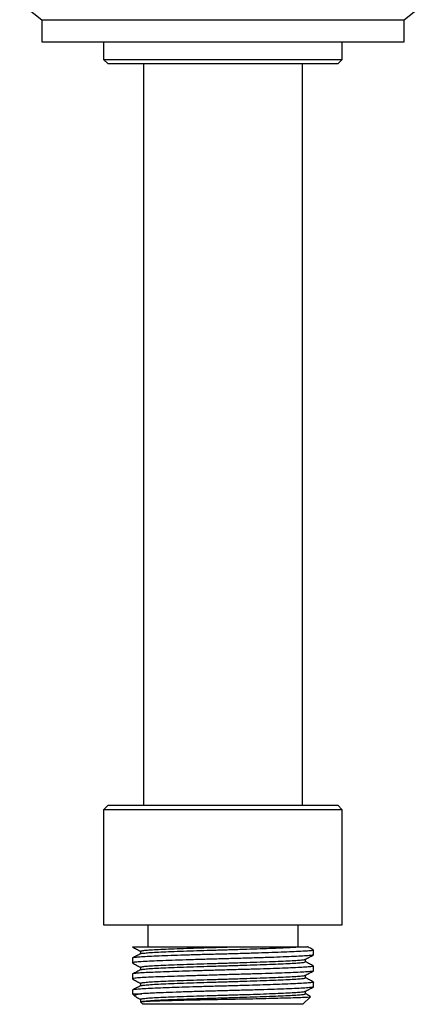
# Model space of a CAD drawing. Units: millimetres. Extents: x 4 to 1496, y 5 to 1495.
# Drawn here: x 218 to 264, y 670 to 781 of the extents above; entities that cross this region are included whole.
import ezdxf

# ---------------------------------------------------------------- set-up
doc = ezdxf.new("R2010")
doc.units = ezdxf.units.MM

msp = doc.modelspace()

# ---------------------------------------------------------------- linework, layer by layer
at = {"color": 7, "linetype": 'Continuous', "lineweight": 25}
for p, q in [((218.49, 783.2), (220.99, 781.2)), ((261.99, 781.2), (264.49, 783.2)), ((220.99, 781.2), (220.99, 778.7)), ((220.99, 781.2), (261.99, 781.2)), ((261.99, 778.7), (261.99, 781.2)), ((220.99, 778.7), (261.99, 778.7)), ((227.99, 778.7), (227.99, 776.7)), ((254.99, 776.7), (254.99, 778.7)), ((227.99, 776.7), (228.49, 776.2)), ((227.99, 776.7), (254.99, 776.7)), ((254.49, 776.2), (228.49, 776.2)), ((232.49, 776.2), (232.49, 692.4)), ((250.49, 692.4), (250.49, 776.2)), ((254.49, 776.2), (254.99, 776.7)), ((228.49, 692.4), (227.99, 691.9)), ((228.49, 692.4), (241.49, 692.4)), ((241.49, 692.4), (254.49, 692.4)), ((254.99, 691.9), (254.49, 692.4)), ((227.99, 691.9), (227.99, 678.9)), ((241.49, 691.9), (227.99, 691.9)), ((254.99, 691.9), (241.49, 691.9)), ((254.99, 678.9), (254.99, 691.9)), ((227.99, 678.9), (254.99, 678.9)), ((232.99, 678.9), (232.99, 676.4)), ((249.99, 676.4), (249.99, 678.9)), ((231.24, 676.4), (231.24, 676.4)), ((231.24, 676.4), (231.25, 676.4)), ((251.74, 675.49), (251.74, 676.03)), ((231.24, 675.12), (231.24, 674.59)), ((251.74, 673.68), (251.74, 674.22)), ((231.24, 673.31), (231.24, 672.78)), ((251.74, 671.87), (251.74, 672.41)), ((231.24, 671.5), (231.24, 671.1)), ((250.81, 671.08), (250.81, 671.38)), ((231.24, 671.1), (231.53, 670.81)), ((231.24, 671.1), (232.31, 671.1)), ((232.18, 670.48), (232.18, 670.18)), ((232.18, 670.17), (232.44, 669.9)), ((250.54, 669.9), (251.4, 670.75)), ((241.49, 669.9), (232.44, 669.9)), ((250.54, 669.9), (241.49, 669.9))]:
    msp.add_line(p, q, dxfattribs=at)
for points, knots in [([(231.24, 676.4), (231.28, 676.4), (231.34, 676.4), (231.6, 676.4), (232.11, 676.4), (232.96, 676.4), (234.05, 676.4), (235.34, 676.4), (236.78, 676.4), (238.33, 676.4), (239.95, 676.4), (241.41, 676.4), (242.3, 676.4), (242.66, 676.4)], [0, 0, 0, 0, 0.060425, 0.120851, 0.225203, 0.329555, 0.432553, 0.535532, 0.635746, 0.735959, 0.835431, 0.934897, 1, 1, 1, 1]), ([(231.26, 676.38), (231.41, 676.3), (231.72, 676.14), (232.03, 675.98), (232.18, 675.9)], [0, 0, 0, 0, 0.509356, 1, 1, 1, 1]), ([(232.19, 675.63), (232.04, 675.54), (231.73, 675.38), (231.41, 675.22), (231.26, 675.14)], [0, 0, 0, 0, 0.49997, 1, 1, 1, 1]), ([(251.74, 676.03), (251.71, 676.01), (251.67, 675.98), (251.25, 675.93), (250.56, 675.89), (249.61, 675.84), (248.43, 675.79), (247.05, 675.74), (245.51, 675.69), (243.87, 675.64), (242.15, 675.59), (240.42, 675.55), (238.7, 675.5), (237.09, 675.45), (235.58, 675.4), (234.25, 675.35), (233.12, 675.3), (232.23, 675.26), (231.61, 675.21), (231.28, 675.16), (231.28, 675.13), (231.27, 675.12)], [0, 0, 0, 0, 0.049642, 0.104124, 0.15707, 0.211551, 0.264497, 0.318979, 0.371925, 0.426407, 0.479354, 0.533835, 0.586782, 0.641265, 0.694211, 0.748692, 0.801639, 0.856122, 0.909068, 0.963549, 1, 1, 1, 1]), ([(232.19, 675.91), (232.18, 675.91), (232.14, 675.93), (232.31, 675.96), (232.74, 676.02), (233.47, 676.07), (234.43, 676.12), (235.62, 676.17), (237, 676.22), (238.51, 676.27), (240.11, 676.32), (241.51, 676.36), (242.36, 676.39), (242.66, 676.4)], [0, 0, 0, 0, 0.007196, 0.110709, 0.215384, 0.31959, 0.42245, 0.526667, 0.631339, 0.734836, 0.838095, 0.942712, 1, 1, 1, 1]), ([(232.18, 675.91), (232.18, 675.86), (232.18, 675.76), (232.18, 675.67), (232.18, 675.62)], [0, 0, 0, 0, 0.515144, 1, 1, 1, 1]), ([(232.2, 675.63), (232.2, 675.63), (232.2, 675.64), (232.36, 675.67), (232.74, 675.71), (233.47, 675.77), (234.43, 675.82), (235.62, 675.87), (237, 675.92), (238.51, 675.97), (240.11, 676.02), (241.75, 676.07), (243.39, 676.12), (244.97, 676.17), (246.44, 676.22), (247.76, 676.27), (248.88, 676.32), (249.64, 676.37), (249.98, 676.39), (250.09, 676.4)], [0, 0, 0, 0, 0.005313, 0.048417, 0.114428, 0.180144, 0.24501, 0.310732, 0.376742, 0.44201, 0.507128, 0.573102, 0.638914, 0.7038, 0.769411, 0.835441, 0.900861, 0.965854, 1, 1, 1, 1]), ([(242.66, 676.4), (242.86, 676.4), (243.46, 676.4), (244.44, 676.4), (245.68, 676.4), (246.94, 676.4), (248.14, 676.4), (249.15, 676.4), (249.76, 676.4), (250.03, 676.4), (250.09, 676.4)], [0, 0, 0, 0, 0.061755, 0.186534, 0.311313, 0.471757, 0.6322, 0.792643, 0.953087, 1, 1, 1, 1]), ([(250.09, 676.4), (250.28, 676.4), (250.65, 676.4), (250.94, 676.4), (251.07, 676.4), (251.04, 676.4), (251.03, 676.4)], [0, 0, 0, 0, 0.318338, 0.643704, 0.962036, 1, 1, 1, 1]), ([(251.73, 676.04), (251.57, 676.13), (251.34, 676.25), (251.11, 676.37), (251.04, 676.4)], [0, 0, 0, 0, 0.6755, 1, 1, 1, 1]), ([(231.26, 674.57), (231.41, 674.49), (231.72, 674.33), (232.03, 674.17), (232.18, 674.09)], [0, 0, 0, 0, 0.509112, 1, 1, 1, 1]), ([(251.7, 675.48), (251.67, 675.46), (251.6, 675.44), (251.13, 675.39), (250.35, 675.34), (249.29, 675.29), (247.99, 675.24), (246.48, 675.18), (244.83, 675.13), (243.07, 675.08), (241.26, 675.03), (239.45, 674.98), (237.72, 674.93), (236.09, 674.88), (234.64, 674.83), (233.4, 674.78), (232.4, 674.73), (231.7, 674.68), (231.3, 674.63), (231.28, 674.6), (231.27, 674.59)], [0, 0, 0, 0, 0.04192, 0.099406, 0.156658, 0.213153, 0.270373, 0.327868, 0.384741, 0.441428, 0.498878, 0.556211, 0.612732, 0.669851, 0.727361, 0.784364, 0.84095, 0.898349, 0.955747, 1, 1, 1, 1]), ([(232.19, 674.1), (232.18, 674.1), (232.14, 674.12), (232.31, 674.15), (232.74, 674.21), (233.47, 674.26), (234.43, 674.31), (235.62, 674.36), (237, 674.41), (238.51, 674.46), (240.11, 674.51), (241.75, 674.56), (243.39, 674.61), (244.97, 674.66), (246.44, 674.71), (247.76, 674.77), (248.88, 674.82), (249.78, 674.87), (250.41, 674.92), (250.74, 674.96), (250.76, 674.98), (250.76, 674.99)], [0, 0, 0, 0, 0.003958, 0.060899, 0.118479, 0.175802, 0.232383, 0.289711, 0.34729, 0.404222, 0.461023, 0.518571, 0.575977, 0.632576, 0.689807, 0.747404, 0.804468, 0.86116, 0.91866, 0.976135, 1, 1, 1, 1]), ([(232.2, 673.82), (232.2, 673.82), (232.21, 673.83), (232.36, 673.86), (232.74, 673.9), (233.47, 673.96), (234.43, 674.01), (235.62, 674.06), (237, 674.11), (238.51, 674.16), (240.11, 674.21), (241.75, 674.26), (243.39, 674.31), (244.97, 674.36), (246.44, 674.41), (247.76, 674.46), (248.88, 674.51), (249.78, 674.56), (250.41, 674.62), (250.77, 674.66), (250.78, 674.69), (250.78, 674.7)], [0, 0, 0, 0, 0.001428, 0.039144, 0.096903, 0.154404, 0.211163, 0.268669, 0.326427, 0.383537, 0.440516, 0.498243, 0.555828, 0.612603, 0.670013, 0.727789, 0.785032, 0.8419, 0.89958, 0.957233, 1, 1, 1, 1]), ([(250.8, 674.99), (250.95, 675.07), (251.26, 675.23), (251.57, 675.4), (251.73, 675.48)], [0, 0, 0, 0, 0.4994945, 1, 1, 1, 1]), ([(250.81, 674.7), (250.81, 674.75), (250.81, 674.85), (250.81, 674.95), (250.81, 675)], [0, 0, 0, 0, 0.512902, 1, 1, 1, 1]), ([(251.73, 674.23), (251.58, 674.31), (251.27, 674.47), (250.96, 674.63), (250.81, 674.71)], [0, 0, 0, 0, 0.506583, 1, 1, 1, 1]), ([(251.71, 674.22), (251.72, 674.21), (251.76, 674.19), (251.53, 674.16), (251.02, 674.11), (250.22, 674.06), (249.19, 674.01), (247.92, 673.96), (246.49, 673.91), (244.9, 673.86), (243.22, 673.82), (241.49, 673.77), (239.76, 673.72), (238.08, 673.67), (236.5, 673.62), (235.05, 673.57), (233.8, 673.52), (232.76, 673.48), (231.96, 673.43), (231.46, 673.38), (231.23, 673.34), (231.27, 673.32), (231.27, 673.31)], [0, 0, 0, 0, 0.017066, 0.070014, 0.124498, 0.177446, 0.231931, 0.284879, 0.339362, 0.392311, 0.446796, 0.499744, 0.554227, 0.607177, 0.661662, 0.71461, 0.769093, 0.822042, 0.876527, 0.929475, 0.983958, 1, 1, 1, 1]), ([(232.2, 673.82), (232.04, 673.74), (231.73, 673.57), (231.42, 673.41), (231.26, 673.33)], [0, 0, 0, 0, 0.499973, 1, 1, 1, 1]), ([(251.72, 673.67), (251.72, 673.67), (251.73, 673.65), (251.47, 673.61), (250.9, 673.56), (250, 673.51), (248.86, 673.46), (247.48, 673.41), (245.91, 673.36), (244.21, 673.31), (242.43, 673.26), (240.61, 673.2), (238.82, 673.15), (237.12, 673.1), (235.55, 673.05), (234.17, 673), (233.01, 672.95), (232.12, 672.9), (231.52, 672.85), (231.24, 672.81), (231.27, 672.78), (231.28, 672.78)], [0, 0, 0, 0, 0.005276, 0.062433, 0.119935, 0.176887, 0.233504, 0.290922, 0.348294, 0.404846, 0.461894, 0.519402, 0.576474, 0.633013, 0.690371, 0.747799, 0.804438, 0.861362, 0.918862, 0.97604, 1, 1, 1, 1]), ([(232.18, 674.1), (232.18, 674.05), (232.18, 673.95), (232.18, 673.85), (232.18, 673.81)], [0, 0, 0, 0, 0.514437, 1, 1, 1, 1]), ([(250.8, 673.18), (250.95, 673.26), (251.26, 673.42), (251.57, 673.59), (251.73, 673.67)], [0, 0, 0, 0, 0.499733, 1, 1, 1, 1]), ([(231.26, 672.76), (231.41, 672.68), (231.72, 672.52), (232.03, 672.36), (232.18, 672.28)], [0, 0, 0, 0, 0.508869, 1, 1, 1, 1]), ([(251.73, 672.41), (251.74, 672.41), (251.79, 672.39), (251.6, 672.36), (251.17, 672.31), (250.44, 672.26), (249.45, 672.21), (248.24, 672.16), (246.83, 672.11), (245.28, 672.06), (243.61, 672.02), (241.9, 671.97), (240.16, 671.92), (238.47, 671.87), (236.85, 671.82), (235.38, 671.77), (234.07, 671.72), (232.98, 671.68), (232.12, 671.63), (231.55, 671.58), (231.26, 671.54), (231.28, 671.51), (231.28, 671.5)], [0, 0, 0, 0, 0.003758, 0.058242, 0.111189, 0.165671, 0.21862, 0.273104, 0.326051, 0.380534, 0.433482, 0.487965, 0.540912, 0.595395, 0.648343, 0.702825, 0.755773, 0.810255, 0.863203, 0.917685, 0.970633, 1, 1, 1, 1]), ([(232.19, 672.29), (232.18, 672.29), (232.14, 672.31), (232.31, 672.34), (232.74, 672.4), (233.47, 672.45), (234.43, 672.5), (235.62, 672.55), (237, 672.6), (238.51, 672.65), (240.11, 672.7), (241.75, 672.75), (243.39, 672.8), (244.97, 672.85), (246.44, 672.9), (247.76, 672.96), (248.88, 673.01), (249.78, 673.06), (250.41, 673.11), (250.74, 673.15), (250.76, 673.17), (250.76, 673.18)], [0, 0, 0, 0, 0.003958, 0.060899, 0.118479, 0.175801, 0.232383, 0.289711, 0.347289, 0.404221, 0.461022, 0.51857, 0.575975, 0.632575, 0.689805, 0.747402, 0.804466, 0.861158, 0.918658, 0.976133, 1, 1, 1, 1]), ([(232.18, 672.29), (232.18, 672.24), (232.18, 672.14), (232.18, 672.05), (232.18, 672)], [0, 0, 0, 0, 0.514385, 1, 1, 1, 1]), ([(232.2, 672.01), (232.2, 672.01), (232.2, 672.02), (232.36, 672.05), (232.74, 672.09), (233.47, 672.15), (234.43, 672.2), (235.62, 672.25), (237, 672.3), (238.51, 672.35), (240.11, 672.4), (241.75, 672.45), (243.39, 672.5), (244.97, 672.55), (246.44, 672.6), (247.76, 672.65), (248.88, 672.7), (249.78, 672.75), (250.41, 672.81), (250.77, 672.85), (250.78, 672.88), (250.78, 672.89)], [0, 0, 0, 0, 0.004638, 0.042232, 0.099805, 0.15712, 0.213694, 0.271015, 0.328587, 0.385512, 0.442306, 0.499847, 0.557245, 0.613838, 0.671061, 0.728651, 0.785709, 0.842393, 0.899887, 0.957354, 1, 1, 1, 1]), ([(250.81, 672.89), (250.81, 672.94), (250.81, 673.04), (250.81, 673.14), (250.81, 673.19)], [0, 0, 0, 0, 0.513282, 1, 1, 1, 1]), ([(251.73, 672.42), (251.57, 672.51), (251.27, 672.66), (250.96, 672.82), (250.81, 672.9)], [0, 0, 0, 0, 0.508903, 1, 1, 1, 1]), ([(232.19, 672.01), (232.04, 671.92), (231.73, 671.76), (231.41, 671.6), (231.26, 671.52)], [0, 0, 0, 0, 0.499971, 1, 1, 1, 1]), ([(232.19, 670.48), (232.18, 670.48), (232.14, 670.5), (232.31, 670.53), (232.74, 670.59), (233.47, 670.64), (234.43, 670.69), (235.62, 670.74), (237, 670.79), (238.51, 670.84), (240.11, 670.89), (241.75, 670.94), (243.39, 670.99), (244.97, 671.04), (246.44, 671.09), (247.76, 671.15), (248.88, 671.2), (249.78, 671.25), (250.41, 671.3), (250.74, 671.34), (250.76, 671.36), (250.76, 671.37)], [0, 0, 0, 0, 0.003958, 0.060899, 0.118479, 0.175801, 0.232382, 0.28971, 0.347288, 0.40422, 0.461021, 0.518569, 0.575974, 0.632573, 0.689804, 0.7474, 0.804465, 0.861156, 0.918656, 0.97613, 1, 1, 1, 1]), ([(251.69, 671.86), (251.69, 671.85), (251.67, 671.83), (251.3, 671.78), (250.61, 671.73), (249.62, 671.68), (248.39, 671.63), (246.94, 671.58), (245.32, 671.53), (243.58, 671.48), (241.78, 671.43), (239.97, 671.38), (238.21, 671.33), (236.55, 671.28), (235.12, 671.23), (233.96, 671.18), (233.02, 671.14), (232.55, 671.11), (232.31, 671.1)], [0, 0, 0, 0, 0.029957, 0.097405, 0.164884, 0.231414, 0.298382, 0.365974, 0.433136, 0.499558, 0.566926, 0.63446, 0.701119, 0.767931, 0.835502, 0.890732, 0.945225, 1, 1, 1, 1]), ([(250.8, 671.37), (250.95, 671.45), (251.26, 671.61), (251.57, 671.78), (251.73, 671.86)], [0, 0, 0, 0, 0.499971, 1, 1, 1, 1]), ([(232.31, 671.1), (232.15, 671.07), (231.82, 671.02), (231.56, 670.93), (231.45, 670.87), (231.53, 670.83), (231.54, 670.82)], [0, 0, 0, 0, 0.291321, 0.588025, 0.945641, 1, 1, 1, 1]), ([(231.6, 670.77), (231.64, 670.75), (231.83, 670.65), (232.03, 670.55), (232.18, 670.47)], [0, 0, 0, 0, 0.218912, 1, 1, 1, 1]), ([(232.19, 670.18), (232.18, 670.18), (232.17, 670.2), (232.39, 670.22), (232.8, 670.25), (233.43, 670.28), (234.3, 670.31), (235.41, 670.34), (236.71, 670.37), (238.14, 670.41), (239.68, 670.44), (241.28, 670.47), (242.9, 670.5), (244.49, 670.53), (246.01, 670.56), (247.4, 670.6), (248.65, 670.63), (249.69, 670.66), (250.52, 670.69), (251.09, 670.72), (251.38, 670.75), (251.38, 670.77), (251.38, 670.77)], [0, 0, 0, 0, 0.031869, 0.077958, 0.123054, 0.169137, 0.220741, 0.273814, 0.325906, 0.379499, 0.431756, 0.485494, 0.538325, 0.592682, 0.645592, 0.699997, 0.753565, 0.808686, 0.862329, 0.917493, 0.971716, 1, 1, 1, 1]), ([(232.19, 670.18), (232.19, 670.19), (232.19, 670.2), (232.35, 670.24), (232.74, 670.28), (233.47, 670.34), (234.43, 670.39), (235.62, 670.44), (237, 670.49), (238.51, 670.54), (240.11, 670.59), (241.75, 670.64), (243.39, 670.69), (244.97, 670.74), (246.44, 670.79), (247.76, 670.84), (248.88, 670.89), (249.78, 670.94), (250.41, 671), (250.77, 671.04), (250.78, 671.07), (250.78, 671.08)], [0, 0, 0, 0, 0.022924, 0.059826, 0.11634, 0.172602, 0.228136, 0.284403, 0.340916, 0.396794, 0.452544, 0.509026, 0.56537, 0.620921, 0.677093, 0.733624, 0.789632, 0.845274, 0.90171, 0.958121, 1, 1, 1, 1]), ([(251.39, 670.79), (251.35, 670.81), (251.16, 670.91), (250.96, 671.01), (250.81, 671.09)], [0, 0, 0, 0, 0.219406, 1, 1, 1, 1])]:
    msp.add_open_spline(points, degree=3, knots=knots, dxfattribs=at)

doc.saveas('drawing.dxf')
